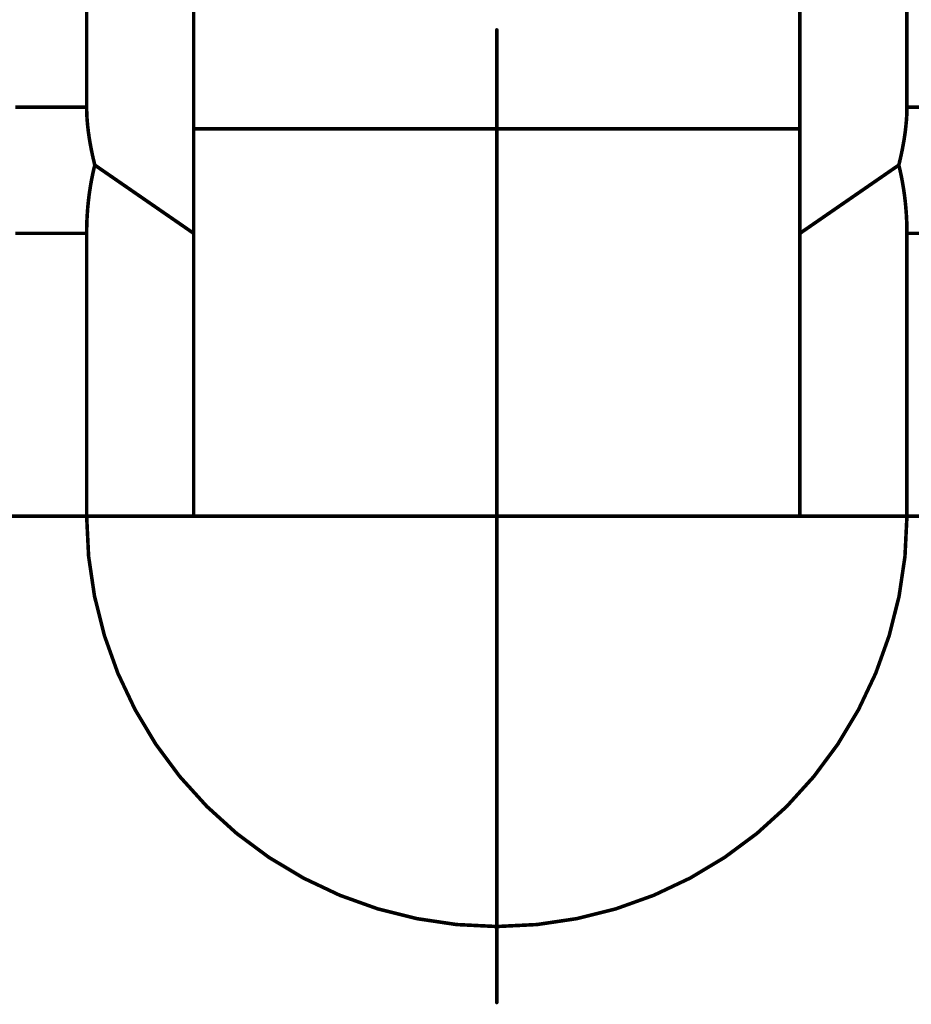
# Model space of a CAD drawing. Extents: x 10 to 584, y 7 to 410.
# Drawn here: x 349 to 352, y 236 to 239 of the extents above; entities that cross this region are included whole.
import ezdxf

# ---------------------------------------------------------------- set-up
doc = ezdxf.new("R2010")
doc.units = 0
doc.layers.add('LEITERPLATTE', color=18, linetype='Continuous')

msp = doc.modelspace()

# ---------------------------------------------------------------- linework, layer by layer
at = {"layer": 'LEITERPLATTE'}
for points in [[(349.5766, 238.6367, 0.01, 0.01, 0), (349.5766, 239.6439, 0.01, 0.01, 0)], [(351.8766, 239.6439, 0.01, 0.01, 0), (351.8766, 238.6367, 0.01, 0.01, 0)], [(349.8766, 238.2832, 0.01, 0.01, 0), (349.8766, 239.2643, 0.01, 0.01, 0)], [(351.5766, 238.2832, 0.01, 0.01, 0), (351.5766, 239.2643, 0.01, 0.01, 0)], [(350.7266, 236.1273, 0.01, 0.01, 0), (350.7266, 238.8533, 0.01, 0.01, 0)], [(350.7291, 238.8533, 0.005, 0.005, 1), (350.7241, 238.8533, 0.005, 0.005, 0)], [(349.3766, 238.6367, 0.01, 0.01, 0), (349.5766, 238.6367, 0.01, 0.01, 0)], [(349.5766, 238.6367, 0.01, 0.01, 0), (349.5766, 238.6329, 0.01, 0.01, 0)], [(349.5791, 238.6367, 0.005, 0.005, 1), (349.5741, 238.6367, 0.005, 0.005, 0)], [(349.5741, 238.6367, 0.005, 0.005, 1), (349.5791, 238.6367, 0.005, 0.005, 0)], [(349.5766, 238.6329, 0.01, 0.01, 0), (349.5768, 238.625, 0.01, 0.01, 0)], [(349.5791, 238.633, 0.005, 0.005, 1), (349.5741, 238.6328, 0.005, 0.005, 0)], [(349.5741, 238.6329, 0.005, 0.005, 1), (349.5791, 238.6329, 0.005, 0.005, 0)], [(349.5766, 238.6342, 0.005, 0.005, 1), (349.5766, 238.6392, 0.005, 0.005, 0)], [(351.8764, 238.625, 0.01, 0.01, 0), (351.8766, 238.6329, 0.01, 0.01, 0)], [(351.8766, 238.6367, 0.01, 0.01, 0), (352.0766, 238.6367, 0.01, 0.01, 0)], [(351.8766, 238.6392, 0.005, 0.005, 1), (351.8766, 238.6342, 0.005, 0.005, 0)], [(351.8766, 238.6329, 0.01, 0.01, 0), (351.8766, 238.6367, 0.01, 0.01, 0)], [(351.8791, 238.6367, 0.005, 0.005, 1), (351.8741, 238.6367, 0.005, 0.005, 0)], [(351.8741, 238.6367, 0.005, 0.005, 1), (351.8791, 238.6367, 0.005, 0.005, 0)], [(351.8791, 238.6328, 0.005, 0.005, 1), (351.8741, 238.633, 0.005, 0.005, 0)], [(351.8741, 238.6329, 0.005, 0.005, 1), (351.8791, 238.6329, 0.005, 0.005, 0)], [(349.5768, 238.625, 0.01, 0.01, 0), (349.577, 238.6169, 0.01, 0.01, 0)], [(349.5793, 238.6251, 0.005, 0.005, 1), (349.5743, 238.6249, 0.005, 0.005, 0)], [(349.5743, 238.6249, 0.005, 0.005, 1), (349.5793, 238.6251, 0.005, 0.005, 0)], [(349.577, 238.6169, 0.01, 0.01, 0), (349.5772, 238.6129, 0.01, 0.01, 0)], [(349.5795, 238.617, 0.005, 0.005, 1), (349.5745, 238.6168, 0.005, 0.005, 0)], [(349.5745, 238.6168, 0.005, 0.005, 1), (349.5795, 238.617, 0.005, 0.005, 0)], [(349.5797, 238.6131, 0.005, 0.005, 1), (349.5747, 238.6127, 0.005, 0.005, 0)], [(349.5772, 238.6129, 0.01, 0.01, 0), (349.5775, 238.6087, 0.01, 0.01, 0)], [(349.5747, 238.6128, 0.005, 0.005, 1), (349.5797, 238.613, 0.005, 0.005, 0)], [(349.58, 238.6089, 0.005, 0.005, 1), (349.575, 238.6085, 0.005, 0.005, 0)], [(349.5775, 238.6087, 0.01, 0.01, 0), (349.578, 238.6004, 0.01, 0.01, 0)], [(349.575, 238.6085, 0.005, 0.005, 1), (349.58, 238.6089, 0.005, 0.005, 0)], [(349.5805, 238.6006, 0.005, 0.005, 1), (349.5755, 238.6002, 0.005, 0.005, 0)], [(349.578, 238.6004, 0.01, 0.01, 0), (349.5788, 238.5919, 0.01, 0.01, 0)], [(351.8744, 238.5919, 0.01, 0.01, 0), (351.8752, 238.6004, 0.01, 0.01, 0)], [(351.8752, 238.6004, 0.01, 0.01, 0), (351.8757, 238.6087, 0.01, 0.01, 0)], [(351.8777, 238.6002, 0.005, 0.005, 1), (351.8727, 238.6006, 0.005, 0.005, 0)], [(351.8732, 238.6089, 0.005, 0.005, 1), (351.8782, 238.6085, 0.005, 0.005, 0)], [(351.8757, 238.6087, 0.01, 0.01, 0), (351.876, 238.6129, 0.01, 0.01, 0)], [(351.8782, 238.6085, 0.005, 0.005, 1), (351.8732, 238.6089, 0.005, 0.005, 0)], [(351.876, 238.6129, 0.01, 0.01, 0), (351.8762, 238.6169, 0.01, 0.01, 0)], [(351.8785, 238.6127, 0.005, 0.005, 1), (351.8735, 238.6131, 0.005, 0.005, 0)], [(351.8735, 238.613, 0.005, 0.005, 1), (351.8785, 238.6128, 0.005, 0.005, 0)], [(351.8762, 238.6169, 0.01, 0.01, 0), (351.8764, 238.625, 0.01, 0.01, 0)], [(351.8787, 238.6168, 0.005, 0.005, 1), (351.8737, 238.617, 0.005, 0.005, 0)], [(351.8737, 238.617, 0.005, 0.005, 1), (351.8787, 238.6168, 0.005, 0.005, 0)], [(351.8789, 238.6249, 0.005, 0.005, 1), (351.8739, 238.6251, 0.005, 0.005, 0)], [(351.8739, 238.6251, 0.005, 0.005, 1), (351.8789, 238.6249, 0.005, 0.005, 0)], [(349.5755, 238.6002, 0.005, 0.005, 1), (349.5805, 238.6006, 0.005, 0.005, 0)], [(349.5813, 238.5921, 0.005, 0.005, 1), (349.5763, 238.5917, 0.005, 0.005, 0)], [(349.5788, 238.5919, 0.01, 0.01, 0), (349.5796, 238.5832, 0.01, 0.01, 0)], [(349.5763, 238.5917, 0.005, 0.005, 1), (349.5813, 238.5921, 0.005, 0.005, 0)], [(349.5821, 238.5835, 0.005, 0.005, 1), (349.5771, 238.5829, 0.005, 0.005, 0)], [(349.5796, 238.5832, 0.01, 0.01, 0), (349.5806, 238.5744, 0.01, 0.01, 0)], [(349.5771, 238.583, 0.005, 0.005, 1), (349.5821, 238.5834, 0.005, 0.005, 0)], [(349.5831, 238.5747, 0.005, 0.005, 1), (349.5781, 238.5741, 0.005, 0.005, 0)], [(349.5806, 238.5744, 0.01, 0.01, 0), (349.5817, 238.5655, 0.01, 0.01, 0)], [(349.5781, 238.5741, 0.005, 0.005, 1), (349.5831, 238.5747, 0.005, 0.005, 0)], [(351.5766, 238.5761, 0.01, 0.01, 0), (349.8766, 238.5761, 0.01, 0.01, 0)], [(349.8766, 238.5786, 0.005, 0.005, 1), (349.8766, 238.5736, 0.005, 0.005, 0)], [(351.5766, 238.5736, 0.005, 0.005, 1), (351.5766, 238.5786, 0.005, 0.005, 0)], [(351.8715, 238.5655, 0.01, 0.01, 0), (351.8726, 238.5744, 0.01, 0.01, 0)], [(351.8701, 238.5747, 0.005, 0.005, 1), (351.8751, 238.5741, 0.005, 0.005, 0)], [(351.8726, 238.5744, 0.01, 0.01, 0), (351.8736, 238.5832, 0.01, 0.01, 0)], [(351.8751, 238.5741, 0.005, 0.005, 1), (351.8701, 238.5747, 0.005, 0.005, 0)], [(351.8711, 238.5834, 0.005, 0.005, 1), (351.8761, 238.583, 0.005, 0.005, 0)], [(351.8736, 238.5832, 0.01, 0.01, 0), (351.8744, 238.5919, 0.01, 0.01, 0)], [(351.8761, 238.5829, 0.005, 0.005, 1), (351.8711, 238.5835, 0.005, 0.005, 0)], [(351.8719, 238.5921, 0.005, 0.005, 1), (351.8769, 238.5917, 0.005, 0.005, 0)], [(351.8769, 238.5917, 0.005, 0.005, 1), (351.8719, 238.5921, 0.005, 0.005, 0)], [(351.8727, 238.6006, 0.005, 0.005, 1), (351.8777, 238.6002, 0.005, 0.005, 0)], [(349.5842, 238.5659, 0.005, 0.005, 1), (349.5792, 238.5651, 0.005, 0.005, 0)], [(349.5817, 238.5655, 0.01, 0.01, 0), (349.5824, 238.561, 0.01, 0.01, 0)], [(349.5792, 238.5652, 0.005, 0.005, 1), (349.5842, 238.5658, 0.005, 0.005, 0)], [(349.5849, 238.5613, 0.005, 0.005, 1), (349.5799, 238.5607, 0.005, 0.005, 0)], [(349.5824, 238.561, 0.01, 0.01, 0), (349.583, 238.5564, 0.01, 0.01, 0)], [(349.5799, 238.5606, 0.005, 0.005, 1), (349.5849, 238.5614, 0.005, 0.005, 0)], [(349.5855, 238.5568, 0.005, 0.005, 1), (349.5805, 238.556, 0.005, 0.005, 0)], [(349.583, 238.5564, 0.01, 0.01, 0), (349.5844, 238.5472, 0.01, 0.01, 0)], [(349.5805, 238.5561, 0.005, 0.005, 1), (349.5855, 238.5567, 0.005, 0.005, 0)], [(349.5869, 238.5476, 0.005, 0.005, 1), (349.5819, 238.5468, 0.005, 0.005, 0)], [(349.5844, 238.5472, 0.01, 0.01, 0), (349.586, 238.5379, 0.01, 0.01, 0)], [(349.5819, 238.5468, 0.005, 0.005, 1), (349.5869, 238.5476, 0.005, 0.005, 0)], [(351.8672, 238.5379, 0.01, 0.01, 0), (351.8688, 238.5472, 0.01, 0.01, 0)], [(351.8663, 238.5476, 0.005, 0.005, 1), (351.8713, 238.5468, 0.005, 0.005, 0)], [(351.8688, 238.5472, 0.01, 0.01, 0), (351.8702, 238.5564, 0.01, 0.01, 0)], [(351.8713, 238.5468, 0.005, 0.005, 1), (351.8663, 238.5476, 0.005, 0.005, 0)], [(351.8677, 238.5567, 0.005, 0.005, 1), (351.8727, 238.5561, 0.005, 0.005, 0)], [(351.8702, 238.5564, 0.01, 0.01, 0), (351.8708, 238.561, 0.01, 0.01, 0)], [(351.8727, 238.556, 0.005, 0.005, 1), (351.8677, 238.5568, 0.005, 0.005, 0)], [(351.8683, 238.5614, 0.005, 0.005, 1), (351.8733, 238.5606, 0.005, 0.005, 0)], [(351.8708, 238.561, 0.01, 0.01, 0), (351.8715, 238.5655, 0.01, 0.01, 0)], [(351.8733, 238.5607, 0.005, 0.005, 1), (351.8683, 238.5613, 0.005, 0.005, 0)], [(351.869, 238.5658, 0.005, 0.005, 1), (351.874, 238.5652, 0.005, 0.005, 0)], [(351.874, 238.5651, 0.005, 0.005, 1), (351.869, 238.5659, 0.005, 0.005, 0)], [(349.5885, 238.5383, 0.005, 0.005, 1), (349.5835, 238.5375, 0.005, 0.005, 0)], [(349.586, 238.5379, 0.01, 0.01, 0), (349.5877, 238.5285, 0.01, 0.01, 0)], [(349.5835, 238.5375, 0.005, 0.005, 1), (349.5885, 238.5383, 0.005, 0.005, 0)], [(349.5902, 238.529, 0.005, 0.005, 1), (349.5852, 238.528, 0.005, 0.005, 0)], [(349.5877, 238.5285, 0.01, 0.01, 0), (349.5895, 238.5189, 0.01, 0.01, 0)], [(349.5852, 238.5281, 0.005, 0.005, 1), (349.5902, 238.5289, 0.005, 0.005, 0)], [(349.5895, 238.5189, 0.01, 0.01, 0), (349.5915, 238.5092, 0.01, 0.01, 0)], [(349.5919, 238.5194, 0.005, 0.005, 1), (349.5871, 238.5184, 0.005, 0.005, 0)], [(349.587, 238.5184, 0.005, 0.005, 1), (349.592, 238.5194, 0.005, 0.005, 0)], [(351.8617, 238.5092, 0.01, 0.01, 0), (351.8637, 238.5189, 0.01, 0.01, 0)], [(351.8612, 238.5194, 0.005, 0.005, 1), (351.8662, 238.5184, 0.005, 0.005, 0)], [(351.8637, 238.5189, 0.01, 0.01, 0), (351.8655, 238.5285, 0.01, 0.01, 0)], [(351.8661, 238.5184, 0.005, 0.005, 1), (351.8613, 238.5194, 0.005, 0.005, 0)], [(351.863, 238.5289, 0.005, 0.005, 1), (351.868, 238.5281, 0.005, 0.005, 0)], [(351.8655, 238.5285, 0.01, 0.01, 0), (351.8672, 238.5379, 0.01, 0.01, 0)], [(351.868, 238.528, 0.005, 0.005, 1), (351.863, 238.529, 0.005, 0.005, 0)], [(351.8647, 238.5383, 0.005, 0.005, 1), (351.8697, 238.5375, 0.005, 0.005, 0)], [(351.8697, 238.5375, 0.005, 0.005, 1), (351.8647, 238.5383, 0.005, 0.005, 0)], [(349.5915, 238.5092, 0.01, 0.01, 0), (349.5925, 238.5043, 0.01, 0.01, 0)], [(349.5939, 238.5097, 0.005, 0.005, 1), (349.5891, 238.5087, 0.005, 0.005, 0)], [(349.5891, 238.5087, 0.005, 0.005, 1), (349.5939, 238.5097, 0.005, 0.005, 0)], [(349.5925, 238.5043, 0.01, 0.01, 0), (349.5936, 238.4994, 0.01, 0.01, 0)], [(349.5949, 238.5048, 0.005, 0.005, 1), (349.5901, 238.5038, 0.005, 0.005, 0)], [(349.5901, 238.5038, 0.005, 0.005, 1), (349.5949, 238.5048, 0.005, 0.005, 0)], [(349.5936, 238.4994, 0.01, 0.01, 0), (349.5958, 238.4895, 0.01, 0.01, 0)], [(349.596, 238.4999, 0.005, 0.005, 1), (349.5912, 238.4989, 0.005, 0.005, 0)], [(349.5912, 238.4989, 0.005, 0.005, 1), (349.596, 238.4999, 0.005, 0.005, 0)], [(349.5958, 238.4895, 0.01, 0.01, 0), (349.5982, 238.4796, 0.01, 0.01, 0)], [(349.5982, 238.4901, 0.005, 0.005, 1), (349.5934, 238.4889, 0.005, 0.005, 0)], [(351.855, 238.4796, 0.01, 0.01, 0), (351.8574, 238.4895, 0.01, 0.01, 0)], [(351.8574, 238.4895, 0.01, 0.01, 0), (351.8596, 238.4994, 0.01, 0.01, 0)], [(351.8598, 238.4889, 0.005, 0.005, 1), (351.855, 238.4901, 0.005, 0.005, 0)], [(351.8596, 238.4994, 0.01, 0.01, 0), (351.8607, 238.5043, 0.01, 0.01, 0)], [(351.8572, 238.4999, 0.005, 0.005, 1), (351.862, 238.4989, 0.005, 0.005, 0)], [(351.862, 238.4989, 0.005, 0.005, 1), (351.8572, 238.4999, 0.005, 0.005, 0)], [(351.8607, 238.5043, 0.01, 0.01, 0), (351.8617, 238.5092, 0.01, 0.01, 0)], [(351.8583, 238.5048, 0.005, 0.005, 1), (351.8631, 238.5038, 0.005, 0.005, 0)], [(351.8631, 238.5038, 0.005, 0.005, 1), (351.8583, 238.5048, 0.005, 0.005, 0)], [(351.8593, 238.5097, 0.005, 0.005, 1), (351.8641, 238.5087, 0.005, 0.005, 0)], [(351.8641, 238.5087, 0.005, 0.005, 1), (351.8593, 238.5097, 0.005, 0.005, 0)], [(349.5982, 238.4695, 0.01, 0.01, 0), (349.5958, 238.4593, 0.01, 0.01, 0)], [(349.5934, 238.489, 0.005, 0.005, 1), (349.5982, 238.49, 0.005, 0.005, 0)], [(349.5982, 238.4796, 0.01, 0.01, 0), (349.5994, 238.4745, 0.01, 0.01, 0)], [(349.6006, 238.4802, 0.005, 0.005, 1), (349.5958, 238.479, 0.005, 0.005, 0)], [(349.5994, 238.4745, 0.01, 0.01, 0), (349.5982, 238.4695, 0.01, 0.01, 0)], [(349.5958, 238.4701, 0.005, 0.005, 1), (349.6006, 238.4689, 0.005, 0.005, 0)], [(349.5958, 238.479, 0.005, 0.005, 1), (349.6006, 238.4802, 0.005, 0.005, 0)], [(349.6006, 238.4689, 0.005, 0.005, 1), (349.5958, 238.4701, 0.005, 0.005, 0)], [(349.6008, 238.4766, 0.005, 0.005, 1), (349.598, 238.4724, 0.005, 0.005, 0)], [(349.8766, 238.2832, 0.01, 0.01, 0), (349.5994, 238.4745, 0.01, 0.01, 0)], [(349.6018, 238.4739, 0.005, 0.005, 1), (349.597, 238.4751, 0.005, 0.005, 0)], [(349.597, 238.4739, 0.005, 0.005, 1), (349.6018, 238.4751, 0.005, 0.005, 0)], [(351.8538, 238.4745, 0.01, 0.01, 0), (351.5766, 238.2832, 0.01, 0.01, 0)], [(351.8538, 238.4745, 0.01, 0.01, 0), (351.855, 238.4796, 0.01, 0.01, 0)], [(351.855, 238.4695, 0.01, 0.01, 0), (351.8538, 238.4745, 0.01, 0.01, 0)], [(351.8562, 238.4751, 0.005, 0.005, 1), (351.8514, 238.4739, 0.005, 0.005, 0)], [(351.8514, 238.4751, 0.005, 0.005, 1), (351.8562, 238.4739, 0.005, 0.005, 0)], [(351.8552, 238.4724, 0.005, 0.005, 1), (351.8524, 238.4766, 0.005, 0.005, 0)], [(351.8526, 238.4802, 0.005, 0.005, 1), (351.8574, 238.479, 0.005, 0.005, 0)], [(351.8574, 238.4593, 0.01, 0.01, 0), (351.855, 238.4695, 0.01, 0.01, 0)], [(351.8574, 238.4701, 0.005, 0.005, 1), (351.8526, 238.4689, 0.005, 0.005, 0)], [(351.8574, 238.479, 0.005, 0.005, 1), (351.8526, 238.4802, 0.005, 0.005, 0)], [(351.8526, 238.4689, 0.005, 0.005, 1), (351.8574, 238.4701, 0.005, 0.005, 0)], [(351.855, 238.49, 0.005, 0.005, 1), (351.8598, 238.489, 0.005, 0.005, 0)], [(349.5925, 238.4439, 0.01, 0.01, 0), (349.5895, 238.4283, 0.01, 0.01, 0)], [(349.5936, 238.4491, 0.01, 0.01, 0), (349.5925, 238.4439, 0.01, 0.01, 0)], [(349.595, 238.4434, 0.005, 0.005, 1), (349.59, 238.4444, 0.005, 0.005, 0)], [(349.5901, 238.4444, 0.005, 0.005, 1), (349.5949, 238.4434, 0.005, 0.005, 0)], [(349.5958, 238.4593, 0.01, 0.01, 0), (349.5936, 238.4491, 0.01, 0.01, 0)], [(349.5912, 238.4496, 0.005, 0.005, 1), (349.596, 238.4486, 0.005, 0.005, 0)], [(349.596, 238.4486, 0.005, 0.005, 1), (349.5912, 238.4496, 0.005, 0.005, 0)], [(349.5934, 238.4599, 0.005, 0.005, 1), (349.5982, 238.4587, 0.005, 0.005, 0)], [(349.5982, 238.4588, 0.005, 0.005, 1), (349.5934, 238.4598, 0.005, 0.005, 0)], [(351.8596, 238.4491, 0.01, 0.01, 0), (351.8574, 238.4593, 0.01, 0.01, 0)], [(351.8598, 238.4598, 0.005, 0.005, 1), (351.855, 238.4588, 0.005, 0.005, 0)], [(351.855, 238.4587, 0.005, 0.005, 1), (351.8598, 238.4599, 0.005, 0.005, 0)], [(351.8607, 238.4439, 0.01, 0.01, 0), (351.8596, 238.4491, 0.01, 0.01, 0)], [(351.862, 238.4496, 0.005, 0.005, 1), (351.8572, 238.4486, 0.005, 0.005, 0)], [(351.8572, 238.4486, 0.005, 0.005, 1), (351.862, 238.4496, 0.005, 0.005, 0)], [(351.8632, 238.4444, 0.005, 0.005, 1), (351.8582, 238.4434, 0.005, 0.005, 0)], [(351.8637, 238.4283, 0.01, 0.01, 0), (351.8607, 238.4439, 0.01, 0.01, 0)], [(351.8583, 238.4434, 0.005, 0.005, 1), (351.8631, 238.4444, 0.005, 0.005, 0)], [(349.586, 238.4073, 0.01, 0.01, 0), (349.5844, 238.3967, 0.01, 0.01, 0)], [(349.5877, 238.4179, 0.01, 0.01, 0), (349.586, 238.4073, 0.01, 0.01, 0)], [(349.5885, 238.4069, 0.005, 0.005, 1), (349.5835, 238.4077, 0.005, 0.005, 0)], [(349.5852, 238.4183, 0.005, 0.005, 1), (349.5902, 238.4175, 0.005, 0.005, 0)], [(349.5895, 238.4283, 0.01, 0.01, 0), (349.5877, 238.4179, 0.01, 0.01, 0)], [(349.5902, 238.4175, 0.005, 0.005, 1), (349.5852, 238.4183, 0.005, 0.005, 0)], [(349.587, 238.4288, 0.005, 0.005, 1), (349.592, 238.4278, 0.005, 0.005, 0)], [(349.592, 238.4279, 0.005, 0.005, 1), (349.587, 238.4287, 0.005, 0.005, 0)], [(351.8662, 238.4287, 0.005, 0.005, 1), (351.8612, 238.4279, 0.005, 0.005, 0)], [(351.8655, 238.4179, 0.01, 0.01, 0), (351.8637, 238.4283, 0.01, 0.01, 0)], [(351.8612, 238.4278, 0.005, 0.005, 1), (351.8662, 238.4288, 0.005, 0.005, 0)], [(351.868, 238.4183, 0.005, 0.005, 1), (351.863, 238.4175, 0.005, 0.005, 0)], [(351.8672, 238.4073, 0.01, 0.01, 0), (351.8655, 238.4179, 0.01, 0.01, 0)], [(351.863, 238.4175, 0.005, 0.005, 1), (351.868, 238.4183, 0.005, 0.005, 0)], [(351.8697, 238.4077, 0.005, 0.005, 1), (351.8647, 238.4069, 0.005, 0.005, 0)], [(351.8688, 238.3967, 0.01, 0.01, 0), (351.8672, 238.4073, 0.01, 0.01, 0)], [(349.5824, 238.3807, 0.01, 0.01, 0), (349.5817, 238.3754, 0.01, 0.01, 0)], [(349.5799, 238.381, 0.005, 0.005, 1), (349.5849, 238.3804, 0.005, 0.005, 0)], [(349.583, 238.3861, 0.01, 0.01, 0), (349.5824, 238.3807, 0.01, 0.01, 0)], [(349.5849, 238.3804, 0.005, 0.005, 1), (349.5799, 238.381, 0.005, 0.005, 0)], [(349.5805, 238.3864, 0.005, 0.005, 1), (349.5855, 238.3858, 0.005, 0.005, 0)], [(349.5844, 238.3967, 0.01, 0.01, 0), (349.583, 238.3861, 0.01, 0.01, 0)], [(349.5855, 238.3858, 0.005, 0.005, 1), (349.5805, 238.3864, 0.005, 0.005, 0)], [(349.5819, 238.3971, 0.005, 0.005, 1), (349.5869, 238.3963, 0.005, 0.005, 0)], [(349.5869, 238.3964, 0.005, 0.005, 1), (349.5819, 238.397, 0.005, 0.005, 0)], [(349.5835, 238.4077, 0.005, 0.005, 1), (349.5885, 238.4069, 0.005, 0.005, 0)], [(351.8647, 238.4069, 0.005, 0.005, 1), (351.8697, 238.4077, 0.005, 0.005, 0)], [(351.8713, 238.397, 0.005, 0.005, 1), (351.8663, 238.3964, 0.005, 0.005, 0)], [(351.8702, 238.3861, 0.01, 0.01, 0), (351.8688, 238.3967, 0.01, 0.01, 0)], [(351.8663, 238.3963, 0.005, 0.005, 1), (351.8713, 238.3971, 0.005, 0.005, 0)], [(351.8727, 238.3864, 0.005, 0.005, 1), (351.8677, 238.3858, 0.005, 0.005, 0)], [(351.8708, 238.3807, 0.01, 0.01, 0), (351.8702, 238.3861, 0.01, 0.01, 0)], [(351.8677, 238.3858, 0.005, 0.005, 1), (351.8727, 238.3864, 0.005, 0.005, 0)], [(351.8733, 238.381, 0.005, 0.005, 1), (351.8683, 238.3804, 0.005, 0.005, 0)], [(351.8715, 238.3754, 0.01, 0.01, 0), (351.8708, 238.3807, 0.01, 0.01, 0)], [(351.8683, 238.3804, 0.005, 0.005, 1), (351.8733, 238.381, 0.005, 0.005, 0)], [(349.5796, 238.3539, 0.01, 0.01, 0), (349.5788, 238.343, 0.01, 0.01, 0)], [(349.5771, 238.3541, 0.005, 0.005, 1), (349.5821, 238.3537, 0.005, 0.005, 0)], [(349.5806, 238.3646, 0.01, 0.01, 0), (349.5796, 238.3539, 0.01, 0.01, 0)], [(349.5821, 238.3537, 0.005, 0.005, 1), (349.5771, 238.3541, 0.005, 0.005, 0)], [(349.5781, 238.3649, 0.005, 0.005, 1), (349.5831, 238.3643, 0.005, 0.005, 0)], [(349.5817, 238.3754, 0.01, 0.01, 0), (349.5806, 238.3646, 0.01, 0.01, 0)], [(349.5831, 238.3644, 0.005, 0.005, 1), (349.5781, 238.3648, 0.005, 0.005, 0)], [(349.5792, 238.3757, 0.005, 0.005, 1), (349.5842, 238.3751, 0.005, 0.005, 0)], [(349.5842, 238.3751, 0.005, 0.005, 1), (349.5792, 238.3757, 0.005, 0.005, 0)], [(351.874, 238.3757, 0.005, 0.005, 1), (351.869, 238.3751, 0.005, 0.005, 0)], [(351.8726, 238.3646, 0.01, 0.01, 0), (351.8715, 238.3754, 0.01, 0.01, 0)], [(351.869, 238.3751, 0.005, 0.005, 1), (351.874, 238.3757, 0.005, 0.005, 0)], [(351.8751, 238.3648, 0.005, 0.005, 1), (351.8701, 238.3644, 0.005, 0.005, 0)], [(351.8736, 238.3539, 0.01, 0.01, 0), (351.8726, 238.3646, 0.01, 0.01, 0)], [(351.8701, 238.3643, 0.005, 0.005, 1), (351.8751, 238.3649, 0.005, 0.005, 0)], [(351.8761, 238.3541, 0.005, 0.005, 1), (351.8711, 238.3537, 0.005, 0.005, 0)], [(351.8744, 238.343, 0.01, 0.01, 0), (351.8736, 238.3539, 0.01, 0.01, 0)], [(351.8711, 238.3537, 0.005, 0.005, 1), (351.8761, 238.3541, 0.005, 0.005, 0)], [(349.578, 238.3322, 0.01, 0.01, 0), (349.5775, 238.3213, 0.01, 0.01, 0)], [(349.5755, 238.3324, 0.005, 0.005, 1), (349.5805, 238.332, 0.005, 0.005, 0)], [(349.5788, 238.343, 0.01, 0.01, 0), (349.578, 238.3322, 0.01, 0.01, 0)], [(349.5805, 238.3321, 0.005, 0.005, 1), (349.5755, 238.3323, 0.005, 0.005, 0)], [(349.5763, 238.3432, 0.005, 0.005, 1), (349.5813, 238.3428, 0.005, 0.005, 0)], [(349.5813, 238.3428, 0.005, 0.005, 1), (349.5763, 238.3432, 0.005, 0.005, 0)], [(351.8769, 238.3432, 0.005, 0.005, 1), (351.8719, 238.3428, 0.005, 0.005, 0)], [(351.8752, 238.3322, 0.01, 0.01, 0), (351.8744, 238.343, 0.01, 0.01, 0)], [(351.8719, 238.3428, 0.005, 0.005, 1), (351.8769, 238.3432, 0.005, 0.005, 0)], [(351.8757, 238.3213, 0.01, 0.01, 0), (351.8752, 238.3322, 0.01, 0.01, 0)], [(351.8777, 238.3323, 0.005, 0.005, 1), (351.8727, 238.3321, 0.005, 0.005, 0)], [(351.8727, 238.332, 0.005, 0.005, 1), (351.8777, 238.3324, 0.005, 0.005, 0)], [(349.5768, 238.2996, 0.01, 0.01, 0), (349.5766, 238.2886, 0.01, 0.01, 0)], [(349.577, 238.3105, 0.01, 0.01, 0), (349.5768, 238.2996, 0.01, 0.01, 0)], [(349.5793, 238.2996, 0.005, 0.005, 1), (349.5743, 238.2996, 0.005, 0.005, 0)], [(349.5743, 238.2996, 0.005, 0.005, 1), (349.5793, 238.2996, 0.005, 0.005, 0)], [(349.5772, 238.3159, 0.01, 0.01, 0), (349.577, 238.3105, 0.01, 0.01, 0)], [(349.5795, 238.3105, 0.005, 0.005, 1), (349.5745, 238.3105, 0.005, 0.005, 0)], [(349.5745, 238.3106, 0.005, 0.005, 1), (349.5795, 238.3104, 0.005, 0.005, 0)], [(349.5775, 238.3213, 0.01, 0.01, 0), (349.5772, 238.3159, 0.01, 0.01, 0)], [(349.5797, 238.3158, 0.005, 0.005, 1), (349.5747, 238.316, 0.005, 0.005, 0)], [(349.5747, 238.316, 0.005, 0.005, 1), (349.5797, 238.3158, 0.005, 0.005, 0)], [(349.58, 238.3212, 0.005, 0.005, 1), (349.575, 238.3214, 0.005, 0.005, 0)], [(349.575, 238.3214, 0.005, 0.005, 1), (349.58, 238.3212, 0.005, 0.005, 0)], [(351.876, 238.3159, 0.01, 0.01, 0), (351.8757, 238.3213, 0.01, 0.01, 0)], [(351.8782, 238.3214, 0.005, 0.005, 1), (351.8732, 238.3212, 0.005, 0.005, 0)], [(351.8732, 238.3212, 0.005, 0.005, 1), (351.8782, 238.3214, 0.005, 0.005, 0)], [(351.8762, 238.3105, 0.01, 0.01, 0), (351.876, 238.3159, 0.01, 0.01, 0)], [(351.8785, 238.316, 0.005, 0.005, 1), (351.8735, 238.3158, 0.005, 0.005, 0)], [(351.8735, 238.3158, 0.005, 0.005, 1), (351.8785, 238.316, 0.005, 0.005, 0)], [(351.8764, 238.2996, 0.01, 0.01, 0), (351.8762, 238.3105, 0.01, 0.01, 0)], [(351.8787, 238.3105, 0.005, 0.005, 1), (351.8737, 238.3105, 0.005, 0.005, 0)], [(351.8737, 238.3104, 0.005, 0.005, 1), (351.8787, 238.3106, 0.005, 0.005, 0)], [(351.8766, 238.2886, 0.01, 0.01, 0), (351.8764, 238.2996, 0.01, 0.01, 0)], [(351.8789, 238.2996, 0.005, 0.005, 1), (351.8739, 238.2996, 0.005, 0.005, 0)], [(351.8739, 238.2996, 0.005, 0.005, 1), (351.8789, 238.2996, 0.005, 0.005, 0)], [(349.3766, 238.2832, 0.01, 0.01, 0), (349.5766, 238.2832, 0.01, 0.01, 0)], [(349.5766, 238.2886, 0.01, 0.01, 0), (349.5766, 238.2832, 0.01, 0.01, 0)], [(349.5791, 238.2886, 0.005, 0.005, 1), (349.5741, 238.2886, 0.005, 0.005, 0)], [(349.5741, 238.2886, 0.005, 0.005, 1), (349.5791, 238.2886, 0.005, 0.005, 0)], [(349.5766, 237.4903, 0.01, 0.01, 0), (349.5766, 238.2832, 0.01, 0.01, 0)], [(349.5791, 238.2832, 0.005, 0.005, 1), (349.5741, 238.2832, 0.005, 0.005, 0)], [(349.5741, 238.2832, 0.005, 0.005, 1), (349.5791, 238.2832, 0.005, 0.005, 0)], [(349.5766, 238.2807, 0.005, 0.005, 1), (349.5766, 238.2857, 0.005, 0.005, 0)], [(349.8766, 237.4903, 0.01, 0.01, 0), (349.8766, 238.2832, 0.01, 0.01, 0)], [(349.8791, 238.2832, 0.005, 0.005, 1), (349.8741, 238.2832, 0.005, 0.005, 0)], [(349.8741, 238.2832, 0.005, 0.005, 1), (349.8791, 238.2832, 0.005, 0.005, 0)], [(349.8752, 238.2811, 0.005, 0.005, 1), (349.878, 238.2853, 0.005, 0.005, 0)], [(351.5752, 238.2853, 0.005, 0.005, 1), (351.578, 238.2811, 0.005, 0.005, 0)], [(351.5766, 237.4903, 0.01, 0.01, 0), (351.5766, 238.2832, 0.01, 0.01, 0)], [(351.5791, 238.2832, 0.005, 0.005, 1), (351.5741, 238.2832, 0.005, 0.005, 0)], [(351.5741, 238.2832, 0.005, 0.005, 1), (351.5791, 238.2832, 0.005, 0.005, 0)], [(351.8766, 238.2832, 0.01, 0.01, 0), (351.8766, 238.2886, 0.01, 0.01, 0)], [(351.8791, 238.2886, 0.005, 0.005, 1), (351.8741, 238.2886, 0.005, 0.005, 0)], [(351.8741, 238.2886, 0.005, 0.005, 1), (351.8791, 238.2886, 0.005, 0.005, 0)], [(351.8766, 238.2832, 0.01, 0.01, 0), (352.0766, 238.2832, 0.01, 0.01, 0)], [(351.8766, 238.2857, 0.005, 0.005, 1), (351.8766, 238.2807, 0.005, 0.005, 0)], [(351.8766, 238.2832, 0.01, 0.01, 0), (351.8766, 237.4903, 0.01, 0.01, 0)], [(351.8791, 238.2832, 0.005, 0.005, 1), (351.8741, 238.2832, 0.005, 0.005, 0)], [(351.8741, 238.2832, 0.005, 0.005, 1), (351.8791, 238.2832, 0.005, 0.005, 0)], [(362.0896, 237.4903, 0.01, 0.01, 0), (346.8636, 237.4903, 0.01, 0.01, 0)], [(349.5766, 237.4903, 0.01, 0.01, 1), (351.8766, 237.4903, 0.01, 0.01, 0)], [(349.5791, 237.4903, 0.005, 0.005, 1), (349.5741, 237.4903, 0.005, 0.005, 0)], [(349.5766, 237.4903, 0.01, 0.01, 0), (349.8766, 237.4903, 0.01, 0.01, 0)], [(349.5766, 237.4928, 0.005, 0.005, 1), (349.5766, 237.4878, 0.005, 0.005, 0)], [(349.5741, 237.4903, 0.005, 0.005, 1), (349.5791, 237.4903, 0.005, 0.005, 0)], [(349.8766, 237.4903, 0.01, 0.01, 0), (351.5766, 237.4903, 0.01, 0.01, 0)], [(349.8766, 237.4928, 0.005, 0.005, 1), (349.8766, 237.4878, 0.005, 0.005, 0)], [(349.8741, 237.4903, 0.005, 0.005, 1), (349.8791, 237.4903, 0.005, 0.005, 0)], [(349.8766, 237.4878, 0.005, 0.005, 1), (349.8766, 237.4928, 0.005, 0.005, 0)], [(351.5766, 237.4903, 0.01, 0.01, 0), (351.8766, 237.4903, 0.01, 0.01, 0)], [(351.5766, 237.4928, 0.005, 0.005, 1), (351.5766, 237.4878, 0.005, 0.005, 0)], [(351.5741, 237.4903, 0.005, 0.005, 1), (351.5791, 237.4903, 0.005, 0.005, 0)], [(351.5766, 237.4878, 0.005, 0.005, 1), (351.5766, 237.4928, 0.005, 0.005, 0)], [(351.8791, 237.4903, 0.005, 0.005, 1), (351.8741, 237.4903, 0.005, 0.005, 0)], [(351.8741, 237.4903, 0.005, 0.005, 1), (351.8791, 237.4903, 0.005, 0.005, 0)], [(351.8766, 237.4878, 0.005, 0.005, 1), (351.8766, 237.4928, 0.005, 0.005, 0)], [(350.7241, 236.1273, 0.005, 0.005, 1), (350.7291, 236.1273, 0.005, 0.005, 0)]]:
    msp.add_lwpolyline(points, format="xyseb", dxfattribs=at)

doc.saveas('drawing.dxf')
